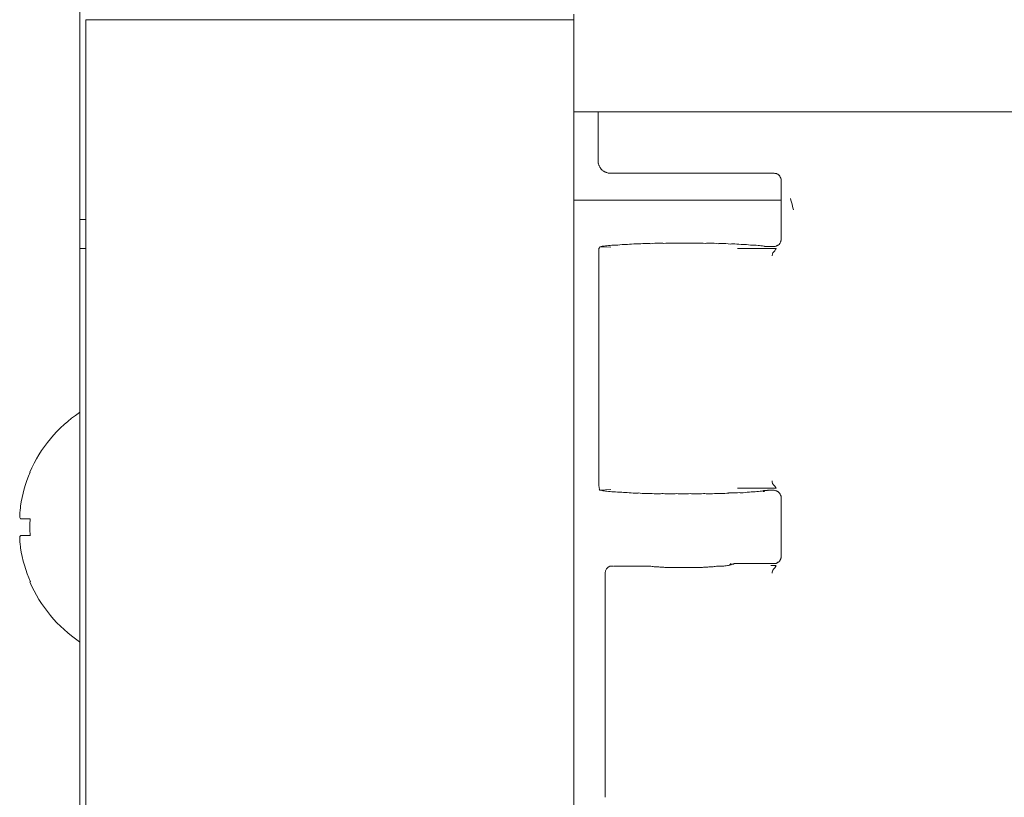
# Model space of a CAD drawing. Units: inches. Extents: x -3360 to 840, y -1709 to 4231.
# Drawn here: x -1904 to -1863, y 2567 to 2599 of the extents above; entities that cross this region are included whole.
import ezdxf

# ---------------------------------------------------------------- set-up
doc = ezdxf.new("R2010")
doc.units = ezdxf.units.IN
doc.header["$MEASUREMENT"] = 0
doc.layers.add('01', color=92, linetype='Continuous')

msp = doc.modelspace()

# ---------------------------------------------------------------- linework, layer by layer
at = {"layer": '01', "lineweight": 9}
for points in [[(-1901.053, 2590.319), (-1901.053, 2619.787)], [(-1900.803, 2598.521), (-1900.803, 2358.024)], [(-1880.761, 2598.521), (-1900.803, 2598.521)], [(-1880.761, 2595.579), (-1880.761, 2598.746)], [(-1880.761, 2594.736), (-1880.761, 2595.579)], [(-1880.761, 2362.246), (-1880.761, 2594.736)], [(-1879.762, 2594.736), (-1880.761, 2594.736)], [(-1880.758, 2594.736), (-915.774, 2594.736)], [(-1879.762, 2594.736), (-1879.762, 2592.723)], [(-1879.352, 2592.229), (-1879.301, 2592.229)], [(-1879.301, 2592.229), (-1879.257, 2592.229)], [(-1879.257, 2592.229), (-1872.541, 2592.229)], [(-1872.486, 2592.215), (-1872.508, 2592.215)], [(-1872.457, 2592.215), (-1872.486, 2592.215)], [(-1872.254, 2592.011), (-1872.265, 2592.033)], [(-1872.25, 2589.512), (-1872.25, 2591.924)], [(-1872.246, 2591.953), (-1872.246, 2591.99)], [(-1872.246, 2591.932), (-1872.246, 2591.953)], [(-1880.761, 2591.118), (-1872.243, 2591.118)], [(-1901.053, 2589.127), (-1901.053, 2590.319)], [(-1900.803, 2590.319), (-1901.046, 2590.319)], [(-1879.733, 2588.887), (-1879.733, 2589.04), (-1879.726, 2589.062), (-1879.726, 2589.134), (-1879.704, 2589.163), (-1879.69, 2589.2)], [(-1879.69, 2589.2), (-1879.243, 2589.178)], [(-1875.923, 2589.352), (-1876.497, 2589.352)], [(-1872.955, 2589.229), (-1872.948, 2589.229)], [(-1872.94, 2589.229), (-1872.933, 2589.229)], [(-1872.926, 2589.214), (-1872.918, 2589.214)], [(-1872.911, 2589.214), (-1872.904, 2589.214)], [(-1872.897, 2589.214), (-1872.882, 2589.214)], [(-1872.882, 2589.214), (-1872.868, 2589.214)], [(-1872.868, 2589.214), (-1872.849, 2589.214)], [(-1872.849, 2589.214), (-1872.835, 2589.214)], [(-1872.828, 2589.214), (-1872.806, 2589.214)], [(-1872.806, 2589.214), (-1872.791, 2589.214)], [(-1872.791, 2589.214), (-1872.77, 2589.214)], [(-1872.762, 2589.214), (-1872.748, 2589.214)], [(-1872.74, 2589.214), (-1872.726, 2589.214)], [(-1872.726, 2589.214), (-1872.693, 2589.214)], [(-1872.693, 2589.214), (-1872.671, 2589.214)], [(-1872.548, 2589.214), (-1872.682, 2589.214)], [(-1872.548, 2589.214), (-1872.515, 2589.214)], [(-1872.508, 2589.214), (-1872.486, 2589.214)], [(-1872.25, 2589.498), (-1872.25, 2589.519)], [(-1872.25, 2589.461), (-1872.25, 2589.498)], [(-1901.053, 2338.19), (-1901.053, 2589.127)], [(-1900.803, 2589.127), (-1901.046, 2589.127)], [(-1879.733, 2579.522), (-1879.733, 2588.895)], [(-1874.034, 2589.127), (-1872.45, 2589.127)], [(-1872.613, 2588.829), (-1872.613, 2588.851), (-1872.606, 2588.887), (-1872.599, 2588.924), (-1872.584, 2588.945), (-1872.562, 2588.975), (-1872.548, 2588.989), (-1872.526, 2589.011), (-1872.501, 2589.033), (-1872.486, 2589.069), (-1872.464, 2589.091), (-1872.443, 2589.127)], [(-1879.733, 2579.508), (-1879.733, 2579.522)], [(-1879.733, 2579.392), (-1879.733, 2579.508)], [(-1879.704, 2579.232), (-1879.733, 2579.392)], [(-1879.69, 2579.21), (-1879.712, 2579.232)], [(-1879.243, 2579.232), (-1879.69, 2579.21)], [(-1872.45, 2579.29), (-1874.034, 2579.29)], [(-1872.969, 2579.174), (-1872.977, 2579.174)], [(-1872.962, 2579.174), (-1872.969, 2579.174)], [(-1872.94, 2579.188), (-1872.955, 2579.188)], [(-1872.926, 2579.188), (-1872.933, 2579.188)], [(-1872.911, 2579.188), (-1872.926, 2579.188)], [(-1872.882, 2579.188), (-1872.911, 2579.188)], [(-1872.868, 2579.188), (-1872.875, 2579.188)], [(-1872.835, 2579.188), (-1872.868, 2579.188)], [(-1872.813, 2579.188), (-1872.835, 2579.188)], [(-1872.733, 2579.203), (-1872.755, 2579.203)], [(-1872.704, 2579.203), (-1872.74, 2579.203)], [(-1872.671, 2579.203), (-1872.693, 2579.203)], [(-1872.548, 2579.203), (-1872.682, 2579.203)], [(-1872.486, 2579.188), (-1872.508, 2579.188)], [(-1872.435, 2579.174), (-1872.457, 2579.174)], [(-1872.279, 2579.036), (-1872.294, 2579.05)], [(-1872.25, 2578.927), (-1872.25, 2578.956)], [(-1872.25, 2578.89), (-1872.25, 2578.927)], [(-1872.25, 2576.493), (-1872.25, 2578.883)], [(-1903.08, 2578.033), (-1903.487, 2578.033)], [(-1903.48, 2577.343), (-1903.073, 2577.343)], [(-1872.265, 2576.369), (-1872.257, 2576.391)], [(-1872.25, 2576.456), (-1872.25, 2576.5)], [(-1872.25, 2576.427), (-1872.25, 2576.456)], [(-1879.243, 2576.079), (-1879.159, 2576.079)], [(-1879.225, 2576.079), (-1879.236, 2576.079)], [(-1879.203, 2576.079), (-1879.218, 2576.079)], [(-1879.196, 2576.079), (-1879.203, 2576.079)], [(-1879.181, 2576.079), (-1879.188, 2576.079)], [(-1879.174, 2576.079), (-1879.181, 2576.079)], [(-1879.152, 2576.079), (-1879.159, 2576.079)], [(-1879.138, 2576.079), (-1879.145, 2576.079)], [(-1879.116, 2576.086), (-1879.13, 2576.086)], [(-1879.101, 2576.086), (-1879.116, 2576.086)], [(-1879.076, 2576.086), (-1879.101, 2576.086)], [(-1879.054, 2576.086), (-1879.069, 2576.086)], [(-1879.04, 2576.086), (-1879.047, 2576.086)], [(-1879.01, 2576.086), (-1879.04, 2576.086)], [(-1878.996, 2576.086), (-1879.003, 2576.086)], [(-1878.967, 2576.086), (-1878.996, 2576.086)], [(-1878.945, 2576.086), (-1878.967, 2576.086)], [(-1878.945, 2576.086), (-1878.022, 2576.086)], [(-1878.015, 2576.086), (-1878.03, 2576.086)], [(-1878.001, 2576.086), (-1878.015, 2576.086)], [(-1877.975, 2576.086), (-1877.993, 2576.086)], [(-1877.961, 2576.086), (-1877.975, 2576.086)], [(-1877.946, 2576.086), (-1877.961, 2576.086)], [(-1877.924, 2576.086), (-1877.939, 2576.086)], [(-1877.91, 2576.086), (-1877.924, 2576.086)], [(-1877.895, 2576.086), (-1877.903, 2576.086)], [(-1877.881, 2576.086), (-1877.895, 2576.086)], [(-1877.866, 2576.086), (-1877.881, 2576.086)], [(-1877.844, 2576.086), (-1877.859, 2576.086)], [(-1877.833, 2576.079), (-1877.844, 2576.086)], [(-1877.826, 2576.079), (-1877.833, 2576.079)], [(-1877.812, 2576.079), (-1877.826, 2576.079)], [(-1877.797, 2576.079), (-1877.804, 2576.079)], [(-1877.79, 2576.079), (-1877.797, 2576.079)], [(-1877.783, 2576.079), (-1877.59, 2576.079)], [(-1876.824, 2576.028), (-1876.526, 2576.028)], [(-1876.533, 2576.028), (-1876.235, 2576.028)], [(-1876.235, 2576.028), (-1875.937, 2576.028)], [(-1875.944, 2576.028), (-1875.665, 2576.028)], [(-1874.898, 2576.079), (-1874.702, 2576.079)], [(-1874.353, 2576.137), (-1874.332, 2576.166)], [(-1874.324, 2576.173), (-1874.332, 2576.173)], [(-1874.324, 2576.173), (-1874.324, 2576.173)], [(-1874.31, 2576.173), (-1874.317, 2576.173)], [(-1874.303, 2576.173), (-1874.31, 2576.173)], [(-1874.281, 2576.173), (-1874.295, 2576.173)], [(-1874.273, 2576.173), (-1874.288, 2576.173)], [(-1874.248, 2576.173), (-1874.273, 2576.173)], [(-1874.226, 2576.173), (-1874.248, 2576.173)], [(-1874.204, 2576.173), (-1874.226, 2576.173)], [(-1874.146, 2576.188), (-1874.175, 2576.188)], [(-1874.125, 2576.188), (-1874.154, 2576.188)], [(-1874.092, 2576.188), (-1874.117, 2576.188)], [(-1874.063, 2576.188), (-1874.092, 2576.188)], [(-1874.034, 2576.188), (-1874.056, 2576.188)], [(-1874.034, 2576.188), (-1872.537, 2576.188)], [(-1872.671, 2576.108), (-1872.45, 2576.108)], [(-1872.548, 2576.188), (-1872.515, 2576.188)], [(-1872.508, 2576.188), (-1872.486, 2576.188)], [(-1872.486, 2576.188), (-1872.457, 2576.188)], [(-1879.465, 2575.773), (-1879.465, 2566.597)]]:
    msp.add_lwpolyline(points, dxfattribs=at)
for points in [[(-1879.762, 2592.731), (-1879.762, 2592.709), (-1879.762, 2592.68), (-1879.755, 2592.665)], [(-1879.755, 2592.665), (-1879.755, 2592.651), (-1879.755, 2592.629), (-1879.755, 2592.614)], [(-1879.748, 2592.614), (-1879.748, 2592.6), (-1879.741, 2592.593), (-1879.733, 2592.564)], [(-1879.733, 2592.571), (-1879.726, 2592.556), (-1879.726, 2592.542), (-1879.719, 2592.542)], [(-1879.719, 2592.542), (-1879.712, 2592.513), (-1879.712, 2592.498), (-1879.697, 2592.484)], [(-1879.697, 2592.484), (-1879.697, 2592.476), (-1879.686, 2592.455), (-1879.672, 2592.455)], [(-1879.672, 2592.455), (-1879.664, 2592.426), (-1879.657, 2592.426), (-1879.635, 2592.389)], [(-1879.635, 2592.389), (-1879.628, 2592.389), (-1879.621, 2592.375), (-1879.606, 2592.36)], [(-1879.606, 2592.36), (-1879.599, 2592.353), (-1879.584, 2592.338), (-1879.57, 2592.331)], [(-1879.57, 2592.331), (-1879.563, 2592.317), (-1879.548, 2592.302), (-1879.53, 2592.302)], [(-1879.53, 2592.302), (-1879.515, 2592.288), (-1879.508, 2592.28), (-1879.494, 2592.273)], [(-1879.494, 2592.28), (-1879.479, 2592.28), (-1879.472, 2592.266), (-1879.45, 2592.266)], [(-1879.45, 2592.266), (-1879.435, 2592.251), (-1879.421, 2592.251), (-1879.399, 2592.251)], [(-1879.399, 2592.251), (-1879.381, 2592.237), (-1879.366, 2592.237), (-1879.352, 2592.229)], [(-1872.508, 2592.215), (-1872.523, 2592.229), (-1872.53, 2592.229), (-1872.537, 2592.229)], [(-1872.435, 2592.208), (-1872.435, 2592.208), (-1872.443, 2592.208), (-1872.457, 2592.215)], [(-1872.406, 2592.193), (-1872.414, 2592.193), (-1872.421, 2592.208), (-1872.435, 2592.208)], [(-1872.374, 2592.179), (-1872.381, 2592.179), (-1872.388, 2592.193), (-1872.406, 2592.193)], [(-1872.352, 2592.149), (-1872.359, 2592.164), (-1872.366, 2592.171), (-1872.374, 2592.179)], [(-1872.33, 2592.135), (-1872.33, 2592.135), (-1872.337, 2592.149), (-1872.352, 2592.149)], [(-1872.308, 2592.113), (-1872.315, 2592.12), (-1872.323, 2592.12), (-1872.33, 2592.135)], [(-1872.294, 2592.077), (-1872.301, 2592.091), (-1872.301, 2592.113), (-1872.301, 2592.113)], [(-1872.279, 2592.055), (-1872.279, 2592.07), (-1872.286, 2592.077), (-1872.286, 2592.077)], [(-1872.265, 2592.033), (-1872.265, 2592.041), (-1872.272, 2592.055), (-1872.279, 2592.055)], [(-1872.246, 2591.982), (-1872.246, 2591.982), (-1872.246, 2591.997), (-1872.254, 2592.011)], [(-1879.515, 2589.229), (-1879.577, 2589.229), (-1879.628, 2589.214), (-1879.683, 2589.2)], [(-1879.272, 2589.251), (-1879.359, 2589.251), (-1879.443, 2589.236), (-1879.515, 2589.229)], [(-1872.955, 2589.229), (-1873.038, 2589.236), (-1873.118, 2589.251), (-1873.195, 2589.251)], [(-1872.933, 2589.229), (-1872.933, 2589.214), (-1872.933, 2589.214), (-1872.933, 2589.214)], [(-1872.486, 2589.214), (-1872.472, 2589.214), (-1872.464, 2589.229), (-1872.457, 2589.229)], [(-1872.457, 2589.229), (-1872.45, 2589.229), (-1872.443, 2589.229), (-1872.435, 2589.236)], [(-1872.435, 2589.236), (-1872.428, 2589.236), (-1872.414, 2589.236), (-1872.406, 2589.251)], [(-1872.406, 2589.251), (-1872.392, 2589.251), (-1872.392, 2589.251), (-1872.377, 2589.265)], [(-1872.377, 2589.265), (-1872.377, 2589.265), (-1872.359, 2589.272), (-1872.352, 2589.272)], [(-1872.352, 2589.272), (-1872.345, 2589.287), (-1872.337, 2589.294), (-1872.33, 2589.294)], [(-1872.33, 2589.294), (-1872.323, 2589.309), (-1872.315, 2589.323), (-1872.308, 2589.323)], [(-1872.308, 2589.323), (-1872.308, 2589.323), (-1872.301, 2589.331), (-1872.294, 2589.345)], [(-1872.294, 2589.345), (-1872.294, 2589.345), (-1872.279, 2589.36), (-1872.279, 2589.367)], [(-1872.279, 2589.367), (-1872.272, 2589.389), (-1872.272, 2589.389), (-1872.265, 2589.403)], [(-1872.265, 2589.403), (-1872.257, 2589.41), (-1872.257, 2589.418), (-1872.257, 2589.432)], [(-1872.257, 2589.432), (-1872.25, 2589.447), (-1872.25, 2589.461), (-1872.25, 2589.461)], [(-1901.057, 2582.392), (-1901.962, 2581.796), (-1902.663, 2580.939), (-1903.102, 2579.944)], [(-1903.08, 2579.944), (-1903.28, 2579.501), (-1903.407, 2579.028), (-1903.487, 2578.549)], [(-1879.69, 2579.21), (-1879.635, 2579.203), (-1879.577, 2579.188), (-1879.526, 2579.174)], [(-1879.519, 2579.174), (-1879.443, 2579.166), (-1879.359, 2579.152), (-1879.272, 2579.152)], [(-1873.238, 2579.152), (-1873.147, 2579.152), (-1873.075, 2579.166), (-1872.991, 2579.174)], [(-1872.955, 2579.188), (-1872.955, 2579.174), (-1872.962, 2579.174), (-1872.962, 2579.174)], [(-1872.508, 2579.188), (-1872.526, 2579.203), (-1872.533, 2579.203), (-1872.541, 2579.203)], [(-1872.457, 2579.174), (-1872.464, 2579.174), (-1872.472, 2579.188), (-1872.486, 2579.188)], [(-1872.406, 2579.166), (-1872.414, 2579.166), (-1872.421, 2579.166), (-1872.435, 2579.174)], [(-1872.377, 2579.152), (-1872.384, 2579.152), (-1872.392, 2579.152), (-1872.406, 2579.166)], [(-1872.352, 2579.123), (-1872.359, 2579.13), (-1872.37, 2579.13), (-1872.377, 2579.152)], [(-1872.33, 2579.094), (-1872.33, 2579.108), (-1872.337, 2579.123), (-1872.352, 2579.123)], [(-1872.308, 2579.079), (-1872.315, 2579.086), (-1872.323, 2579.094), (-1872.33, 2579.094)], [(-1872.294, 2579.05), (-1872.301, 2579.065), (-1872.301, 2579.072), (-1872.301, 2579.079)], [(-1872.265, 2578.999), (-1872.265, 2579.014), (-1872.272, 2579.028), (-1872.279, 2579.036)], [(-1872.257, 2578.977), (-1872.257, 2578.992), (-1872.257, 2578.992), (-1872.265, 2578.999)], [(-1872.25, 2578.956), (-1872.25, 2578.97), (-1872.25, 2578.97), (-1872.257, 2578.985)], [(-1903.48, 2576.841), (-1903.407, 2576.347), (-1903.273, 2575.882), (-1903.073, 2575.439)], [(-1872.406, 2576.217), (-1872.392, 2576.231), (-1872.392, 2576.231), (-1872.377, 2576.246)], [(-1872.377, 2576.246), (-1872.377, 2576.246), (-1872.359, 2576.246), (-1872.352, 2576.253)], [(-1872.352, 2576.253), (-1872.345, 2576.253), (-1872.337, 2576.267), (-1872.33, 2576.267)], [(-1872.33, 2576.267), (-1872.323, 2576.282), (-1872.315, 2576.289), (-1872.308, 2576.289)], [(-1872.308, 2576.289), (-1872.308, 2576.304), (-1872.301, 2576.304), (-1872.294, 2576.318)], [(-1872.294, 2576.318), (-1872.294, 2576.326), (-1872.279, 2576.333), (-1872.279, 2576.347)], [(-1872.279, 2576.347), (-1872.272, 2576.347), (-1872.272, 2576.369), (-1872.272, 2576.369)], [(-1872.257, 2576.391), (-1872.25, 2576.406), (-1872.25, 2576.42), (-1872.25, 2576.427)], [(-1874.709, 2576.079), (-1874.666, 2576.079), (-1874.608, 2576.086), (-1874.553, 2576.093)], [(-1874.553, 2576.093), (-1874.524, 2576.093), (-1874.481, 2576.093), (-1874.444, 2576.108)], [(-1874.437, 2576.108), (-1874.412, 2576.108), (-1874.397, 2576.122), (-1874.361, 2576.122)], [(-1874.368, 2576.122), (-1874.361, 2576.122), (-1874.361, 2576.129), (-1874.346, 2576.137)], [(-1874.175, 2576.188), (-1874.183, 2576.188), (-1874.19, 2576.188), (-1874.197, 2576.173)], [(-1872.457, 2576.188), (-1872.45, 2576.202), (-1872.443, 2576.202), (-1872.435, 2576.209)], [(-1872.435, 2576.209), (-1872.428, 2576.209), (-1872.414, 2576.209), (-1872.406, 2576.217)], [(-1903.102, 2575.439), (-1902.663, 2574.437), (-1901.962, 2573.594), (-1901.057, 2572.984)]]:
    msp.add_open_spline(points, degree=3, dxfattribs=at)
for points, knots in [([(-1871.854, 2591.176), (-1871.854, 2591.176), (-1871.84, 2591.118), (-1871.84, 2591.118), (-1871.803, 2591.023), (-1871.789, 2590.871), (-1871.752, 2590.762), (-1871.752, 2590.762), (-1871.734, 2590.711), (-1871.734, 2590.711)], [0, 0, 0, 0, 1, 1, 1, 2, 2, 2, 3, 3, 3, 3]), ([(-1878.945, 2589.272), (-1878.945, 2589.272), (-1878.96, 2589.272), (-1878.96, 2589.272), (-1879.072, 2589.272), (-1879.174, 2589.272), (-1879.272, 2589.251)], [0, 0, 0, 0, 1, 1, 1, 2, 2, 2, 2]), ([(-1878.549, 2589.294), (-1878.549, 2589.294), (-1878.618, 2589.294), (-1878.618, 2589.294), (-1878.72, 2589.294), (-1878.84, 2589.294), (-1878.945, 2589.272)], [0, 0, 0, 0, 1, 1, 1, 2, 2, 2, 2]), ([(-1878.095, 2589.323), (-1878.095, 2589.323), (-1878.215, 2589.323), (-1878.215, 2589.323), (-1878.328, 2589.323), (-1878.447, 2589.309), (-1878.556, 2589.294)], [0, 0, 0, 0, 1, 1, 1, 2, 2, 2, 2]), ([(-1877.59, 2589.323), (-1877.648, 2589.338), (-1877.703, 2589.338), (-1877.761, 2589.338), (-1877.866, 2589.338), (-1877.986, 2589.323), (-1878.088, 2589.323)], [0, 0, 0, 0, 1, 1, 1, 2, 2, 2, 2]), ([(-1877.056, 2589.338), (-1877.129, 2589.352), (-1877.194, 2589.352), (-1877.27, 2589.352), (-1877.376, 2589.352), (-1877.485, 2589.338), (-1877.59, 2589.323)], [0, 0, 0, 0, 1, 1, 1, 2, 2, 2, 2]), ([(-1876.497, 2589.352), (-1876.497, 2589.352), (-1876.751, 2589.352), (-1876.751, 2589.352), (-1876.845, 2589.352), (-1876.958, 2589.352), (-1877.056, 2589.338)], [0, 0, 0, 0, 1, 1, 1, 2, 2, 2, 2]), ([(-1875.367, 2589.338), (-1875.476, 2589.352), (-1875.574, 2589.352), (-1875.679, 2589.352), (-1875.679, 2589.352), (-1875.923, 2589.352), (-1875.923, 2589.352)], [0, 0, 0, 0, 1, 1, 1, 2, 2, 2, 2]), ([(-1874.837, 2589.323), (-1874.942, 2589.338), (-1875.054, 2589.352), (-1875.163, 2589.352), (-1875.232, 2589.352), (-1875.298, 2589.352), (-1875.367, 2589.338)], [0, 0, 0, 0, 1, 1, 1, 2, 2, 2, 2]), ([(-1874.339, 2589.309), (-1874.459, 2589.323), (-1874.564, 2589.338), (-1874.68, 2589.338), (-1874.735, 2589.338), (-1874.793, 2589.338), (-1874.837, 2589.323)], [0, 0, 0, 0, 1, 1, 1, 2, 2, 2, 2]), ([(-1873.892, 2589.294), (-1874.012, 2589.309), (-1874.117, 2589.323), (-1874.234, 2589.323), (-1874.273, 2589.323), (-1874.303, 2589.323), (-1874.339, 2589.309)], [0, 0, 0, 0, 1, 1, 1, 2, 2, 2, 2]), ([(-1873.507, 2589.272), (-1873.609, 2589.287), (-1873.721, 2589.294), (-1873.834, 2589.294), (-1873.834, 2589.294), (-1873.885, 2589.294), (-1873.885, 2589.294)], [0, 0, 0, 0, 1, 1, 1, 2, 2, 2, 2]), ([(-1873.195, 2589.251), (-1873.289, 2589.265), (-1873.394, 2589.272), (-1873.5, 2589.272), (-1873.5, 2589.272), (-1873.507, 2589.272), (-1873.507, 2589.272)], [0, 0, 0, 0, 1, 1, 1, 2, 2, 2, 2]), ([(-1872.613, 2579.588), (-1872.613, 2579.588), (-1872.613, 2579.551), (-1872.613, 2579.551), (-1872.606, 2579.457), (-1872.515, 2579.384), (-1872.464, 2579.312), (-1872.464, 2579.312), (-1872.443, 2579.29), (-1872.443, 2579.29)], [0, 0, 0, 0, 1, 1, 1, 2, 2, 2, 3, 3, 3, 3]), ([(-1879.272, 2579.152), (-1879.181, 2579.137), (-1879.079, 2579.13), (-1878.967, 2579.13), (-1878.967, 2579.13), (-1878.96, 2579.13), (-1878.96, 2579.13)], [0, 0, 0, 0, 1, 1, 1, 2, 2, 2, 2]), ([(-1878.952, 2579.13), (-1878.84, 2579.115), (-1878.742, 2579.115), (-1878.633, 2579.115), (-1878.633, 2579.115), (-1878.571, 2579.115), (-1878.571, 2579.115)], [0, 0, 0, 0, 1, 1, 1, 2, 2, 2, 2]), ([(-1878.571, 2579.115), (-1878.455, 2579.086), (-1878.342, 2579.086), (-1878.237, 2579.086), (-1878.237, 2579.086), (-1878.117, 2579.086), (-1878.117, 2579.086)], [0, 0, 0, 0, 1, 1, 1, 2, 2, 2, 2]), ([(-1878.117, 2579.094), (-1878.015, 2579.072), (-1877.895, 2579.072), (-1877.79, 2579.072), (-1877.79, 2579.072), (-1877.619, 2579.072), (-1877.619, 2579.072)], [0, 0, 0, 0, 1, 1, 1, 2, 2, 2, 2]), ([(-1877.619, 2579.072), (-1877.517, 2579.065), (-1877.412, 2579.05), (-1877.299, 2579.05), (-1877.227, 2579.05), (-1877.158, 2579.065), (-1877.092, 2579.065)], [0, 0, 0, 0, 1, 1, 1, 2, 2, 2, 2]), ([(-1877.092, 2579.065), (-1876.994, 2579.05), (-1876.893, 2579.05), (-1876.787, 2579.05), (-1876.711, 2579.05), (-1876.624, 2579.05), (-1876.54, 2579.065)], [0, 0, 0, 0, 1, 1, 1, 2, 2, 2, 2]), ([(-1876.54, 2579.065), (-1876.446, 2579.05), (-1876.355, 2579.05), (-1876.268, 2579.05), (-1876.17, 2579.05), (-1876.072, 2579.05), (-1875.984, 2579.065)], [0, 0, 0, 0, 1, 1, 1, 2, 2, 2, 2]), ([(-1875.984, 2579.065), (-1875.901, 2579.05), (-1875.828, 2579.05), (-1875.737, 2579.05), (-1875.632, 2579.05), (-1875.538, 2579.05), (-1875.432, 2579.065)], [0, 0, 0, 0, 1, 1, 1, 2, 2, 2, 2]), ([(-1875.432, 2579.065), (-1875.36, 2579.065), (-1875.291, 2579.05), (-1875.225, 2579.05), (-1875.12, 2579.05), (-1875.007, 2579.065), (-1874.906, 2579.072)], [0, 0, 0, 0, 1, 1, 1, 2, 2, 2, 2]), ([(-1874.898, 2579.072), (-1874.898, 2579.072), (-1874.735, 2579.072), (-1874.735, 2579.072), (-1874.615, 2579.072), (-1874.51, 2579.072), (-1874.397, 2579.086)], [0, 0, 0, 0, 1, 1, 1, 2, 2, 2, 2]), ([(-1874.404, 2579.094), (-1874.404, 2579.094), (-1874.288, 2579.094), (-1874.288, 2579.094), (-1874.183, 2579.094), (-1874.07, 2579.094), (-1873.954, 2579.115)], [0, 0, 0, 0, 1, 1, 1, 2, 2, 2, 2]), ([(-1873.954, 2579.115), (-1873.936, 2579.094), (-1873.907, 2579.094), (-1873.885, 2579.094), (-1873.779, 2579.094), (-1873.67, 2579.115), (-1873.558, 2579.13)], [0, 0, 0, 0, 1, 1, 1, 2, 2, 2, 2]), ([(-1873.558, 2579.13), (-1873.558, 2579.13), (-1873.551, 2579.13), (-1873.551, 2579.13), (-1873.445, 2579.13), (-1873.344, 2579.137), (-1873.238, 2579.152)], [0, 0, 0, 0, 1, 1, 1, 2, 2, 2, 2]), ([(-1872.977, 2579.174), (-1872.977, 2579.174), (-1872.977, 2579.174), (-1872.977, 2579.166), (-1872.977, 2579.152), (-1872.969, 2579.152), (-1872.962, 2579.152), (-1872.948, 2579.152), (-1872.933, 2579.152), (-1872.933, 2579.166), (-1872.933, 2579.174), (-1872.948, 2579.188), (-1872.962, 2579.188), (-1872.962, 2579.188), (-1872.969, 2579.174), (-1872.977, 2579.174)], [0, 0, 0, 0, 1, 1, 1, 2, 2, 2, 3, 3, 3, 4, 4, 4, 5, 5, 5, 5]), ([(-1872.791, 2579.188), (-1872.791, 2579.203), (-1872.799, 2579.203), (-1872.799, 2579.203), (-1872.806, 2579.203), (-1872.806, 2579.188), (-1872.813, 2579.188)], [0, 0, 0, 0, 1, 1, 1, 2, 2, 2, 2]), ([(-1872.762, 2579.203), (-1872.762, 2579.203), (-1872.77, 2579.203), (-1872.77, 2579.203), (-1872.777, 2579.203), (-1872.784, 2579.203), (-1872.791, 2579.188)], [0, 0, 0, 0, 1, 1, 1, 2, 2, 2, 2]), ([(-1903.48, 2578.033), (-1903.48, 2578.033), (-1903.516, 2578.077), (-1903.516, 2578.077), (-1903.509, 2578.215), (-1903.509, 2578.345), (-1903.487, 2578.476), (-1903.487, 2578.476), (-1903.48, 2578.542), (-1903.48, 2578.542)], [0, 0, 0, 0, 1, 1, 1, 2, 2, 2, 3, 3, 3, 3]), ([(-1903.08, 2578.033), (-1903.088, 2577.931), (-1903.102, 2577.815), (-1903.102, 2577.691), (-1903.102, 2577.561), (-1903.088, 2577.459), (-1903.08, 2577.335)], [0, 0, 0, 0, 1, 1, 1, 2, 2, 2, 2]), ([(-1903.48, 2576.841), (-1903.48, 2576.841), (-1903.487, 2576.885), (-1903.487, 2576.885), (-1903.502, 2577.045), (-1903.516, 2577.132), (-1903.509, 2577.299), (-1903.509, 2577.299), (-1903.487, 2577.335), (-1903.487, 2577.335)], [0, 0, 0, 0, 1, 1, 1, 2, 2, 2, 3, 3, 3, 3]), ([(-1879.465, 2575.773), (-1879.465, 2575.773), (-1879.465, 2575.817), (-1879.465, 2575.817), (-1879.472, 2575.926), (-1879.374, 2576.042), (-1879.279, 2576.079), (-1879.279, 2576.079), (-1879.239, 2576.079), (-1879.239, 2576.079)], [0, 0, 0, 0, 1, 1, 1, 2, 2, 2, 3, 3, 3, 3]), ([(-1877.59, 2576.079), (-1877.532, 2576.064), (-1877.47, 2576.064), (-1877.412, 2576.064), (-1877.412, 2576.064), (-1877.358, 2576.064), (-1877.358, 2576.064)], [0, 0, 0, 0, 1, 1, 1, 2, 2, 2, 2]), ([(-1877.358, 2576.064), (-1877.299, 2576.05), (-1877.241, 2576.05), (-1877.18, 2576.05), (-1877.18, 2576.05), (-1877.107, 2576.05), (-1877.107, 2576.05)], [0, 0, 0, 0, 1, 1, 1, 2, 2, 2, 2]), ([(-1877.107, 2576.05), (-1877.045, 2576.028), (-1876.987, 2576.028), (-1876.929, 2576.028), (-1876.929, 2576.028), (-1876.824, 2576.028), (-1876.824, 2576.028)], [0, 0, 0, 0, 1, 1, 1, 2, 2, 2, 2]), ([(-1875.665, 2576.028), (-1875.665, 2576.028), (-1875.559, 2576.028), (-1875.559, 2576.028), (-1875.501, 2576.028), (-1875.447, 2576.028), (-1875.381, 2576.05)], [0, 0, 0, 0, 1, 1, 1, 2, 2, 2, 2]), ([(-1875.381, 2576.05), (-1875.381, 2576.05), (-1875.305, 2576.05), (-1875.305, 2576.05), (-1875.247, 2576.05), (-1875.189, 2576.05), (-1875.127, 2576.064)], [0, 0, 0, 0, 1, 1, 1, 2, 2, 2, 2]), ([(-1875.127, 2576.064), (-1875.127, 2576.064), (-1875.091, 2576.064), (-1875.091, 2576.064), (-1875.022, 2576.064), (-1874.964, 2576.064), (-1874.906, 2576.079)], [0, 0, 0, 0, 1, 1, 1, 2, 2, 2, 2]), ([(-1874.332, 2576.166), (-1874.332, 2576.166), (-1874.332, 2576.166), (-1874.332, 2576.159), (-1874.332, 2576.144), (-1874.332, 2576.137), (-1874.317, 2576.137), (-1874.31, 2576.137), (-1874.303, 2576.144), (-1874.303, 2576.159), (-1874.303, 2576.166), (-1874.31, 2576.18), (-1874.317, 2576.18), (-1874.317, 2576.18), (-1874.332, 2576.18), (-1874.332, 2576.18)], [0, 0, 0, 0, 1, 1, 1, 2, 2, 2, 3, 3, 3, 4, 4, 4, 5, 5, 5, 5]), ([(-1872.613, 2575.803), (-1872.613, 2575.803), (-1872.613, 2575.832), (-1872.613, 2575.832), (-1872.592, 2575.97), (-1872.501, 2575.977), (-1872.464, 2576.079), (-1872.464, 2576.079), (-1872.443, 2576.093), (-1872.443, 2576.093)], [0, 0, 0, 0, 1, 1, 1, 2, 2, 2, 3, 3, 3, 3])]:
    msp.add_open_spline(points, degree=3, knots=knots, dxfattribs=at)

doc.saveas('drawing.dxf')
